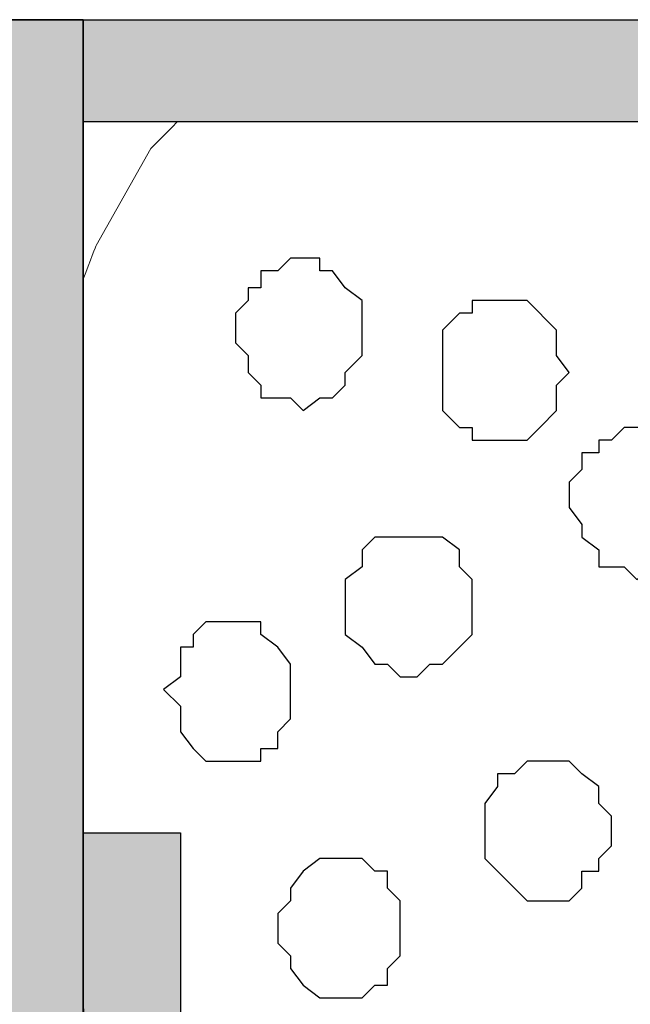
# Model space of a CAD drawing. Units: centimetres. Extents: x -8.5 to 8.8, y -10.6 to 13.4.
# Drawn here: x -0.7 to -0.4, y 2 to 2.5 of the extents above; entities that cross this region are included whole.
import ezdxf

# ---------------------------------------------------------------- set-up
doc = ezdxf.new("R2010")
doc.units = ezdxf.units.CM
doc.header["$MEASUREMENT"] = 0
doc.layers.add('Layer 1', color=7, linetype='Continuous')

msp = doc.modelspace()

# ---------------------------------------------------------------- hatches: boundary and pattern name
h = msp.add_hatch(color=256)
edge = h.paths.add_edge_path(flags=17)
edge.add_spline(control_points=[(-0.61462, 1.8262), (-0.61462, 1.8262), (-0.58499, 1.8262), (-0.58499, 1.8262), (-0.58499, 1.8262), (-0.58499, 1.8262), (-0.58499, 2.09713), (-0.58499, 2.09713), (-0.58499, 2.09713), (-0.58499, 2.09713), (-0.63375, 2.09713), (-0.63375, 2.09713), (-0.63375, 2.09713), (-0.63375, 2.09713), (-0.63371, 1.8262), (-0.63371, 1.8262), (-0.63371, 1.8262), (-0.63371, 1.8262), (-0.61462, 1.8262), (-0.61462, 1.8262)], knot_values=[0, 0, 0, 0, 0.2, 0.2, 0.2, 0.2, 0.4, 0.4, 0.4, 0.4, 0.6, 0.6, 0.6, 0.6, 0.8, 0.8, 0.8, 0.8, 1, 1, 1, 1], degree=3, periodic=0)
edge = h.paths.add_edge_path()
edge.add_line((-0.71826, 1.99319), (-0.71826, 2.50422))
edge.add_line((-0.71826, 2.50422), (-0.63374, 2.50424))
edge.add_line((-0.63374, 2.50424), (-0.63359, 1.51382))
edge.add_line((-0.63359, 1.51382), (-0.71826, 1.51382))
edge.add_line((-0.71826, 1.51382), (-0.71826, 1.93816))
edge.add_spline(control_points=[(-0.58499, 1.93816), (-0.55031, 1.93816), (-0.52987, 1.93816), (-0.52987, 1.93816), (-0.52987, 1.93816), (-0.52987, 1.93816), (-0.52987, 1.96568), (-0.52987, 1.96568), (-0.52987, 1.96568), (-0.52987, 1.99319), (-0.52987, 1.99319), (-0.52987, 1.99319), (-0.52987, 1.99319), (-0.55031, 1.99319), (-0.58499, 1.99319)], knot_values=[0.769636, 0.769636, 0.769636, 0.769636, 0.8, 0.8, 0.8, 0.8, 1, 1, 1, 1.2, 1.2, 1.2, 1.2, 1.230364, 1.230364, 1.230364, 1.230364], degree=3, periodic=0)
for points in [[(-0.71826, 1.51382), (-0.63374, 1.51382), (-0.63374, 2.50422), (-0.71826, 2.50422)], [(-0.63374, 2.50422), (1.19312, 2.50422), (1.19315, 2.45302), (-0.63373, 2.45302)]]:
    msp.add_hatch(color=256).paths.add_polyline_path(points)

# ---------------------------------------------------------------- linework, layer by layer
msp.add_lwpolyline([(-0.71826, 1.99319), (-0.71826, 2.50422), (-0.63374, 2.50424), (-0.63359, 1.51382), (-0.71826, 1.51382), (-0.71826, 1.93816)])
for points in [[(-0.71826, 1.51382), (-0.63374, 1.51382), (-0.63374, 2.50422), (-0.71826, 2.50422)], [(-0.63374, 2.50422), (1.19312, 2.50422), (1.19315, 2.45302), (-0.63373, 2.45302)]]:
    msp.add_lwpolyline(points, close=True)
at = {"layer": 'Layer 1', "lineweight": 9}
for points, knots in [([(-0.58651, 2.45302), (-0.59366, 2.44587), (-0.59972, 2.43981), (-0.59972, 2.43981), (-0.59972, 2.43981), (-0.59972, 2.43981), (-0.62724, 2.39113), (-0.62724, 2.39113), (-0.62724, 2.39113), (-0.62724, 2.39113), (-0.6301, 2.38369), (-0.63372, 2.37428)], [0.26616874, 0.26616874, 0.26616874, 0.26616874, 0.28571429, 0.28571429, 0.28571429, 0.28571429, 0.33333333, 0.33333333, 0.33333333, 0.33333333, 0.35084334, 0.35084334, 0.35084334, 0.35084334]), ([(-0.59987, 1.8262), (-0.59987, 1.8262), (-0.59987, 1.8262), (-0.59987, 1.8262), (-0.59987, 1.8262), (-0.59987, 1.8262), (-0.59972, 1.82598), (-0.59972, 1.82598), (-0.59972, 1.82598), (-0.59972, 1.82598), (-0.56374, 1.79211), (-0.56374, 1.79211), (-0.56374, 1.79211), (-0.56374, 1.79211), (-0.54469, 1.78364), (-0.54469, 1.78364), (-0.54469, 1.78364), (-0.54469, 1.78364), (-0.52352, 1.77729), (-0.52352, 1.77729), (-0.52352, 1.77729), (-0.52352, 1.77729), (-0.47484, 1.77729), (-0.47484, 1.77729), (-0.47484, 1.77729), (-0.47484, 1.77729), (0.82268, 2.13289), (0.82268, 2.13289), (0.82268, 2.13289), (-0.01703, 2.36302), (-0.34541, 2.45302)], [0.6968971, 0.6968971, 0.6968971, 0.6968971, 0.7142857, 0.7142857, 0.7142857, 0.7142857, 0.7619048, 0.7619048, 0.7619048, 0.7619048, 0.8095238, 0.8095238, 0.8095238, 0.8095238, 0.8571429, 0.8571429, 0.8571429, 0.8571429, 0.9047619, 0.9047619, 0.9047619, 0.9047619, 0.952381, 0.952381, 0.952381, 0.952381, 1, 1, 1, 1.0383079, 1.0383079, 1.0383079, 1.0383079]), ([(-0.52352, 1.77094), (-0.52352, 1.77094), (0.80363, 1.40688), (0.80363, 1.40688), (0.80363, 1.40688), (0.80363, 1.40688), (0.85231, 1.40688), (0.85231, 1.40688), (0.85231, 1.40688), (0.85231, 1.40688), (0.87348, 1.41534), (0.87348, 1.41534), (0.87348, 1.41534), (0.87348, 1.41534), (0.89253, 1.42804), (0.89253, 1.42804), (0.89253, 1.42804), (0.89253, 1.42804), (0.92851, 1.45556), (0.92851, 1.45556), (0.92851, 1.45556), (0.92851, 1.45556), (0.95603, 1.50424), (0.95603, 1.50424), (0.95603, 1.50424), (0.95603, 1.50424), (0.97719, 1.56774), (0.97719, 1.56774), (0.97719, 1.56774), (0.97719, 1.56774), (0.99201, 1.63124), (0.99201, 1.63124), (0.99201, 1.63124), (0.99201, 1.63124), (1.00471, 1.70109), (1.00471, 1.70109), (1.00471, 1.70109), (1.00471, 1.70109), (1.00471, 1.84714), (1.00471, 1.84714), (1.00471, 1.84714), (1.00471, 1.84714), (0.99201, 1.91699), (0.99201, 1.91699), (0.99201, 1.91699), (0.99201, 1.91699), (0.97719, 1.98684), (0.97719, 1.98684), (0.97719, 1.98684), (0.97719, 1.98684), (0.95603, 2.04188), (0.95603, 2.04188), (0.95603, 2.04188), (0.95603, 2.04188), (0.92851, 2.09056), (0.92851, 2.09056), (0.92851, 2.09056), (0.92851, 2.09056), (0.89253, 2.12019), (0.89253, 2.12019), (0.89253, 2.12019), (0.89253, 2.12019), (0.87348, 2.13289), (0.87348, 2.13289), (0.87348, 2.13289), (0.87348, 2.13289), (0.85231, 2.13924), (0.85231, 2.13924), (0.85231, 2.13924), (0.85231, 2.13924), (0.82268, 2.13924), (0.82268, 2.13924), (0.82268, 2.13924), (0.82268, 2.13924), (0.80363, 2.13289), (0.80363, 2.13289), (0.80363, 2.13289), (0.80363, 2.13289), (-0.52352, 1.77094), (-0.52352, 1.77094), (-0.52352, 1.77094), (-0.52352, 1.77094), (0.80363, 1.40688), (0.80363, 1.40688), (0.80363, 1.40688), (0.80363, 1.40688), (0.85231, 1.40688), (0.85231, 1.40688), (0.85231, 1.40688), (0.85231, 1.40688), (0.87348, 1.41534), (0.87348, 1.41534), (0.87348, 1.41534), (0.87348, 1.41534), (0.89253, 1.42804), (0.89253, 1.42804), (0.89253, 1.42804), (0.89253, 1.42804), (0.92851, 1.45556), (0.92851, 1.45556), (0.92851, 1.45556), (0.92851, 1.45556), (0.95603, 1.50424), (0.95603, 1.50424), (0.95603, 1.50424), (0.95603, 1.50424), (0.97719, 1.56774), (0.97719, 1.56774), (0.97719, 1.56774), (0.97719, 1.56774), (0.99201, 1.63124), (0.99201, 1.63124), (0.99201, 1.63124), (0.99201, 1.63124), (1.00471, 1.70109), (1.00471, 1.70109), (1.00471, 1.70109), (1.00471, 1.70109), (1.00471, 1.84714), (1.00471, 1.84714), (1.00471, 1.84714), (1.00471, 1.84714), (0.99201, 1.91699), (0.99201, 1.91699), (0.99201, 1.91699), (0.99201, 1.91699), (0.97719, 1.98684), (0.97719, 1.98684), (0.97719, 1.98684), (0.97719, 1.98684), (0.95603, 2.04188), (0.95603, 2.04188), (0.95603, 2.04188), (0.95603, 2.04188), (0.92851, 2.09056), (0.92851, 2.09056), (0.92851, 2.09056), (0.92851, 2.09056), (0.89253, 2.12019), (0.89253, 2.12019), (0.89253, 2.12019), (0.89253, 2.12019), (0.87348, 2.13289), (0.87348, 2.13289), (0.87348, 2.13289), (0.87348, 2.13289), (0.85231, 2.13924), (0.85231, 2.13924), (0.85231, 2.13924), (0.85231, 2.13924), (0.82268, 2.13924), (0.82268, 2.13924), (0.82268, 2.13924), (0.82268, 2.13924), (0.80363, 2.13289), (0.80363, 2.13289), (0.80363, 2.13289), (0.80363, 2.13289), (-0.52352, 1.77094), (-0.52352, 1.77094)], [0, 0, 0, 0, 0.025, 0.025, 0.025, 0.025, 0.05, 0.05, 0.05, 0.05, 0.075, 0.075, 0.075, 0.075, 0.1, 0.1, 0.1, 0.1, 0.125, 0.125, 0.125, 0.125, 0.15, 0.15, 0.15, 0.15, 0.175, 0.175, 0.175, 0.175, 0.2, 0.2, 0.2, 0.2, 0.225, 0.225, 0.225, 0.225, 0.25, 0.25, 0.25, 0.25, 0.275, 0.275, 0.275, 0.275, 0.3, 0.3, 0.3, 0.3, 0.325, 0.325, 0.325, 0.325, 0.35, 0.35, 0.35, 0.35, 0.375, 0.375, 0.375, 0.375, 0.4, 0.4, 0.4, 0.4, 0.425, 0.425, 0.425, 0.425, 0.45, 0.45, 0.45, 0.45, 0.475, 0.475, 0.475, 0.475, 0.5, 0.5, 0.5, 0.5, 0.525, 0.525, 0.525, 0.525, 0.55, 0.55, 0.55, 0.55, 0.575, 0.575, 0.575, 0.575, 0.6, 0.6, 0.6, 0.6, 0.625, 0.625, 0.625, 0.625, 0.65, 0.65, 0.65, 0.65, 0.675, 0.675, 0.675, 0.675, 0.7, 0.7, 0.7, 0.7, 0.725, 0.725, 0.725, 0.725, 0.75, 0.75, 0.75, 0.75, 0.775, 0.775, 0.775, 0.775, 0.8, 0.8, 0.8, 0.8, 0.825, 0.825, 0.825, 0.825, 0.85, 0.85, 0.85, 0.85, 0.875, 0.875, 0.875, 0.875, 0.9, 0.9, 0.9, 0.9, 0.925, 0.925, 0.925, 0.925, 0.95, 0.95, 0.95, 0.95, 0.975, 0.975, 0.975, 0.975, 1, 1, 1, 1])]:
    msp.add_open_spline(points, degree=3, knots=knots, dxfattribs=at)
at = {"layer": 'Layer 1', "color": 8}
msp.add_open_spline([(-0.55739, 2.34879), (-0.55739, 2.34879), (-0.55739, 2.35726), (-0.55739, 2.35726), (-0.55739, 2.35726), (-0.55739, 2.35726), (-0.55104, 2.36361), (-0.55104, 2.36361), (-0.55104, 2.36361), (-0.55104, 2.36361), (-0.55104, 2.36996), (-0.55104, 2.36996), (-0.55104, 2.36996), (-0.55104, 2.36996), (-0.54469, 2.36996), (-0.54469, 2.36996), (-0.54469, 2.36996), (-0.54469, 2.36996), (-0.54469, 2.37843), (-0.54469, 2.37843), (-0.54469, 2.37843), (-0.54469, 2.37843), (-0.53622, 2.37843), (-0.53622, 2.37843), (-0.53622, 2.37843), (-0.53622, 2.37843), (-0.52987, 2.38478), (-0.52987, 2.38478), (-0.52987, 2.38478), (-0.52987, 2.38478), (-0.51506, 2.38478), (-0.51506, 2.38478), (-0.51506, 2.38478), (-0.51506, 2.38478), (-0.51506, 2.37843), (-0.51506, 2.37843), (-0.51506, 2.37843), (-0.51506, 2.37843), (-0.50871, 2.37843), (-0.50871, 2.37843), (-0.50871, 2.37843), (-0.50871, 2.37843), (-0.50236, 2.36996), (-0.50236, 2.36996), (-0.50236, 2.36996), (-0.50236, 2.36996), (-0.49389, 2.36361), (-0.49389, 2.36361), (-0.49389, 2.36361), (-0.49389, 2.36361), (-0.49389, 2.33609), (-0.49389, 2.33609), (-0.49389, 2.33609), (-0.49389, 2.33609), (-0.50236, 2.32763), (-0.50236, 2.32763), (-0.50236, 2.32763), (-0.50236, 2.32763), (-0.50236, 2.32128), (-0.50236, 2.32128), (-0.50236, 2.32128), (-0.50236, 2.32128), (-0.50871, 2.31493), (-0.50871, 2.31493), (-0.50871, 2.31493), (-0.50871, 2.31493), (-0.51506, 2.31493), (-0.51506, 2.31493), (-0.51506, 2.31493), (-0.51506, 2.31493), (-0.52352, 2.30858), (-0.52352, 2.30858), (-0.52352, 2.30858), (-0.52352, 2.30858), (-0.52987, 2.31493), (-0.52987, 2.31493), (-0.52987, 2.31493), (-0.52987, 2.31493), (-0.54469, 2.31493), (-0.54469, 2.31493), (-0.54469, 2.31493), (-0.54469, 2.31493), (-0.54469, 2.32128), (-0.54469, 2.32128), (-0.54469, 2.32128), (-0.54469, 2.32128), (-0.55104, 2.32763), (-0.55104, 2.32763), (-0.55104, 2.32763), (-0.55104, 2.32763), (-0.55104, 2.33609), (-0.55104, 2.33609), (-0.55104, 2.33609), (-0.55104, 2.33609), (-0.55739, 2.34244), (-0.55739, 2.34244), (-0.55739, 2.34244), (-0.55739, 2.34244), (-0.55739, 2.34879), (-0.55739, 2.34879)], degree=3, knots=[0, 0, 0, 0, 0.04, 0.04, 0.04, 0.04, 0.08, 0.08, 0.08, 0.08, 0.12, 0.12, 0.12, 0.12, 0.16, 0.16, 0.16, 0.16, 0.2, 0.2, 0.2, 0.2, 0.24, 0.24, 0.24, 0.24, 0.28, 0.28, 0.28, 0.28, 0.32, 0.32, 0.32, 0.32, 0.36, 0.36, 0.36, 0.36, 0.4, 0.4, 0.4, 0.4, 0.44, 0.44, 0.44, 0.44, 0.48, 0.48, 0.48, 0.48, 0.52, 0.52, 0.52, 0.52, 0.56, 0.56, 0.56, 0.56, 0.6, 0.6, 0.6, 0.6, 0.64, 0.64, 0.64, 0.64, 0.68, 0.68, 0.68, 0.68, 0.72, 0.72, 0.72, 0.72, 0.76, 0.76, 0.76, 0.76, 0.8, 0.8, 0.8, 0.8, 0.84, 0.84, 0.84, 0.84, 0.88, 0.88, 0.88, 0.88, 0.92, 0.92, 0.92, 0.92, 0.96, 0.96, 0.96, 0.96, 1, 1, 1, 1], dxfattribs=at)
at = {"layer": 'Layer 1', "color": 253}
for points, knots in [([(-0.45367, 2.32763), (-0.45367, 2.32763), (-0.45367, 2.34879), (-0.45367, 2.34879), (-0.45367, 2.34879), (-0.45367, 2.34879), (-0.44521, 2.35726), (-0.44521, 2.35726), (-0.44521, 2.35726), (-0.44521, 2.35726), (-0.43886, 2.35726), (-0.43886, 2.35726), (-0.43886, 2.35726), (-0.43886, 2.35726), (-0.43886, 2.36361), (-0.43886, 2.36361), (-0.43886, 2.36361), (-0.43886, 2.36361), (-0.41134, 2.36361), (-0.41134, 2.36361), (-0.41134, 2.36361), (-0.41134, 2.36361), (-0.39652, 2.34879), (-0.39652, 2.34879), (-0.39652, 2.34879), (-0.39652, 2.34879), (-0.39652, 2.33609), (-0.39652, 2.33609), (-0.39652, 2.33609), (-0.39652, 2.33609), (-0.39017, 2.32763), (-0.39017, 2.32763), (-0.39017, 2.32763), (-0.39017, 2.32763), (-0.39652, 2.32128), (-0.39652, 2.32128), (-0.39652, 2.32128), (-0.39652, 2.32128), (-0.39652, 2.30858), (-0.39652, 2.30858), (-0.39652, 2.30858), (-0.39652, 2.30858), (-0.40499, 2.30011), (-0.40499, 2.30011), (-0.40499, 2.30011), (-0.40499, 2.30011), (-0.41134, 2.29376), (-0.41134, 2.29376), (-0.41134, 2.29376), (-0.41134, 2.29376), (-0.43886, 2.29376), (-0.43886, 2.29376), (-0.43886, 2.29376), (-0.43886, 2.29376), (-0.43886, 2.30011), (-0.43886, 2.30011), (-0.43886, 2.30011), (-0.43886, 2.30011), (-0.44521, 2.30011), (-0.44521, 2.30011), (-0.44521, 2.30011), (-0.44521, 2.30011), (-0.45367, 2.30858), (-0.45367, 2.30858), (-0.45367, 2.30858), (-0.45367, 2.30858), (-0.45367, 2.32763), (-0.45367, 2.32763)], [0, 0, 0, 0, 0.058824, 0.058824, 0.058824, 0.058824, 0.117647, 0.117647, 0.117647, 0.117647, 0.176471, 0.176471, 0.176471, 0.176471, 0.235294, 0.235294, 0.235294, 0.235294, 0.294118, 0.294118, 0.294118, 0.294118, 0.352941, 0.352941, 0.352941, 0.352941, 0.411765, 0.411765, 0.411765, 0.411765, 0.470588, 0.470588, 0.470588, 0.470588, 0.529412, 0.529412, 0.529412, 0.529412, 0.588235, 0.588235, 0.588235, 0.588235, 0.647059, 0.647059, 0.647059, 0.647059, 0.705882, 0.705882, 0.705882, 0.705882, 0.764706, 0.764706, 0.764706, 0.764706, 0.823529, 0.823529, 0.823529, 0.823529, 0.882353, 0.882353, 0.882353, 0.882353, 0.941176, 0.941176, 0.941176, 0.941176, 1, 1, 1, 1]), ([(-0.39017, 2.26624), (-0.39017, 2.26624), (-0.39017, 2.27259), (-0.39017, 2.27259), (-0.39017, 2.27259), (-0.39017, 2.27259), (-0.38382, 2.27894), (-0.38382, 2.27894), (-0.38382, 2.27894), (-0.38382, 2.27894), (-0.38382, 2.28741), (-0.38382, 2.28741), (-0.38382, 2.28741), (-0.38382, 2.28741), (-0.37536, 2.28741), (-0.37536, 2.28741), (-0.37536, 2.28741), (-0.37536, 2.28741), (-0.37536, 2.29376), (-0.37536, 2.29376), (-0.37536, 2.29376), (-0.37536, 2.29376), (-0.36901, 2.29376), (-0.36901, 2.29376), (-0.36901, 2.29376), (-0.36901, 2.29376), (-0.36266, 2.30011), (-0.36266, 2.30011), (-0.36266, 2.30011), (-0.36266, 2.30011), (-0.34784, 2.30011), (-0.34784, 2.30011), (-0.34784, 2.30011), (-0.34784, 2.30011), (-0.34784, 2.29376), (-0.34784, 2.29376), (-0.34784, 2.29376), (-0.34784, 2.29376), (-0.34149, 2.29376), (-0.34149, 2.29376), (-0.34149, 2.29376), (-0.34149, 2.29376), (-0.33514, 2.28741), (-0.33514, 2.28741), (-0.33514, 2.28741), (-0.33514, 2.28741), (-0.32667, 2.27894), (-0.32667, 2.27894), (-0.32667, 2.27894), (-0.32667, 2.27894), (-0.32667, 2.25143), (-0.32667, 2.25143), (-0.32667, 2.25143), (-0.32667, 2.25143), (-0.33514, 2.24508), (-0.33514, 2.24508), (-0.33514, 2.24508), (-0.33514, 2.24508), (-0.33514, 2.23873), (-0.33514, 2.23873), (-0.33514, 2.23873), (-0.33514, 2.23873), (-0.34149, 2.23026), (-0.34149, 2.23026), (-0.34149, 2.23026), (-0.34149, 2.23026), (-0.34784, 2.23026), (-0.34784, 2.23026), (-0.34784, 2.23026), (-0.34784, 2.23026), (-0.35631, 2.22391), (-0.35631, 2.22391), (-0.35631, 2.22391), (-0.35631, 2.22391), (-0.36266, 2.23026), (-0.36266, 2.23026), (-0.36266, 2.23026), (-0.36266, 2.23026), (-0.37536, 2.23026), (-0.37536, 2.23026), (-0.37536, 2.23026), (-0.37536, 2.23026), (-0.37536, 2.23873), (-0.37536, 2.23873), (-0.37536, 2.23873), (-0.37536, 2.23873), (-0.38382, 2.24508), (-0.38382, 2.24508), (-0.38382, 2.24508), (-0.38382, 2.24508), (-0.38382, 2.25143), (-0.38382, 2.25143), (-0.38382, 2.25143), (-0.38382, 2.25143), (-0.39017, 2.25989), (-0.39017, 2.25989), (-0.39017, 2.25989), (-0.39017, 2.25989), (-0.39017, 2.26624), (-0.39017, 2.26624)], [0, 0, 0, 0, 0.04, 0.04, 0.04, 0.04, 0.08, 0.08, 0.08, 0.08, 0.12, 0.12, 0.12, 0.12, 0.16, 0.16, 0.16, 0.16, 0.2, 0.2, 0.2, 0.2, 0.24, 0.24, 0.24, 0.24, 0.28, 0.28, 0.28, 0.28, 0.32, 0.32, 0.32, 0.32, 0.36, 0.36, 0.36, 0.36, 0.4, 0.4, 0.4, 0.4, 0.44, 0.44, 0.44, 0.44, 0.48, 0.48, 0.48, 0.48, 0.52, 0.52, 0.52, 0.52, 0.56, 0.56, 0.56, 0.56, 0.6, 0.6, 0.6, 0.6, 0.64, 0.64, 0.64, 0.64, 0.68, 0.68, 0.68, 0.68, 0.72, 0.72, 0.72, 0.72, 0.76, 0.76, 0.76, 0.76, 0.8, 0.8, 0.8, 0.8, 0.84, 0.84, 0.84, 0.84, 0.88, 0.88, 0.88, 0.88, 0.92, 0.92, 0.92, 0.92, 0.96, 0.96, 0.96, 0.96, 1, 1, 1, 1]), ([(-0.50236, 2.20909), (-0.50236, 2.20909), (-0.50236, 2.22391), (-0.50236, 2.22391), (-0.50236, 2.22391), (-0.50236, 2.22391), (-0.49389, 2.23026), (-0.49389, 2.23026), (-0.49389, 2.23026), (-0.49389, 2.23026), (-0.49389, 2.23873), (-0.49389, 2.23873), (-0.49389, 2.23873), (-0.49389, 2.23873), (-0.48754, 2.24508), (-0.48754, 2.24508), (-0.48754, 2.24508), (-0.48754, 2.24508), (-0.45367, 2.24508), (-0.45367, 2.24508), (-0.45367, 2.24508), (-0.45367, 2.24508), (-0.44521, 2.23873), (-0.44521, 2.23873), (-0.44521, 2.23873), (-0.44521, 2.23873), (-0.44521, 2.23026), (-0.44521, 2.23026), (-0.44521, 2.23026), (-0.44521, 2.23026), (-0.43886, 2.22391), (-0.43886, 2.22391), (-0.43886, 2.22391), (-0.43886, 2.22391), (-0.43886, 2.19639), (-0.43886, 2.19639), (-0.43886, 2.19639), (-0.43886, 2.19639), (-0.45367, 2.18158), (-0.45367, 2.18158), (-0.45367, 2.18158), (-0.45367, 2.18158), (-0.46002, 2.18158), (-0.46002, 2.18158), (-0.46002, 2.18158), (-0.46002, 2.18158), (-0.46637, 2.17523), (-0.46637, 2.17523), (-0.46637, 2.17523), (-0.46637, 2.17523), (-0.47484, 2.17523), (-0.47484, 2.17523), (-0.47484, 2.17523), (-0.47484, 2.17523), (-0.48119, 2.18158), (-0.48119, 2.18158), (-0.48119, 2.18158), (-0.48119, 2.18158), (-0.48754, 2.18158), (-0.48754, 2.18158), (-0.48754, 2.18158), (-0.48754, 2.18158), (-0.49389, 2.19004), (-0.49389, 2.19004), (-0.49389, 2.19004), (-0.49389, 2.19004), (-0.50236, 2.19639), (-0.50236, 2.19639), (-0.50236, 2.19639), (-0.50236, 2.19639), (-0.50236, 2.20909), (-0.50236, 2.20909)], [0, 0, 0, 0, 0.055556, 0.055556, 0.055556, 0.055556, 0.111111, 0.111111, 0.111111, 0.111111, 0.166667, 0.166667, 0.166667, 0.166667, 0.222222, 0.222222, 0.222222, 0.222222, 0.277778, 0.277778, 0.277778, 0.277778, 0.333333, 0.333333, 0.333333, 0.333333, 0.388889, 0.388889, 0.388889, 0.388889, 0.444444, 0.444444, 0.444444, 0.444444, 0.5, 0.5, 0.5, 0.5, 0.555556, 0.555556, 0.555556, 0.555556, 0.611111, 0.611111, 0.611111, 0.611111, 0.666667, 0.666667, 0.666667, 0.666667, 0.722222, 0.722222, 0.722222, 0.722222, 0.777778, 0.777778, 0.777778, 0.777778, 0.833333, 0.833333, 0.833333, 0.833333, 0.888889, 0.888889, 0.888889, 0.888889, 0.944444, 0.944444, 0.944444, 0.944444, 1, 1, 1, 1]), ([(-0.43251, 2.09903), (-0.43251, 2.09903), (-0.43251, 2.11173), (-0.43251, 2.11173), (-0.43251, 2.11173), (-0.43251, 2.11173), (-0.42616, 2.12019), (-0.42616, 2.12019), (-0.42616, 2.12019), (-0.42616, 2.12019), (-0.42616, 2.12654), (-0.42616, 2.12654), (-0.42616, 2.12654), (-0.42616, 2.12654), (-0.41769, 2.12654), (-0.41769, 2.12654), (-0.41769, 2.12654), (-0.41769, 2.12654), (-0.41134, 2.13289), (-0.41134, 2.13289), (-0.41134, 2.13289), (-0.41134, 2.13289), (-0.39017, 2.13289), (-0.39017, 2.13289), (-0.39017, 2.13289), (-0.39017, 2.13289), (-0.38382, 2.12654), (-0.38382, 2.12654), (-0.38382, 2.12654), (-0.38382, 2.12654), (-0.37536, 2.12019), (-0.37536, 2.12019), (-0.37536, 2.12019), (-0.37536, 2.12019), (-0.37536, 2.11173), (-0.37536, 2.11173), (-0.37536, 2.11173), (-0.37536, 2.11173), (-0.36901, 2.10538), (-0.36901, 2.10538), (-0.36901, 2.10538), (-0.36901, 2.10538), (-0.36901, 2.09056), (-0.36901, 2.09056), (-0.36901, 2.09056), (-0.36901, 2.09056), (-0.37536, 2.08421), (-0.37536, 2.08421), (-0.37536, 2.08421), (-0.37536, 2.08421), (-0.37536, 2.07786), (-0.37536, 2.07786), (-0.37536, 2.07786), (-0.37536, 2.07786), (-0.38382, 2.07786), (-0.38382, 2.07786), (-0.38382, 2.07786), (-0.38382, 2.07786), (-0.38382, 2.06939), (-0.38382, 2.06939), (-0.38382, 2.06939), (-0.38382, 2.06939), (-0.39017, 2.06304), (-0.39017, 2.06304), (-0.39017, 2.06304), (-0.39017, 2.06304), (-0.41134, 2.06304), (-0.41134, 2.06304), (-0.41134, 2.06304), (-0.41134, 2.06304), (-0.41769, 2.06939), (-0.41769, 2.06939), (-0.41769, 2.06939), (-0.41769, 2.06939), (-0.43251, 2.08421), (-0.43251, 2.08421), (-0.43251, 2.08421), (-0.43251, 2.08421), (-0.43251, 2.09903), (-0.43251, 2.09903)], [0, 0, 0, 0, 0.05, 0.05, 0.05, 0.05, 0.1, 0.1, 0.1, 0.1, 0.15, 0.15, 0.15, 0.15, 0.2, 0.2, 0.2, 0.2, 0.25, 0.25, 0.25, 0.25, 0.3, 0.3, 0.3, 0.3, 0.35, 0.35, 0.35, 0.35, 0.4, 0.4, 0.4, 0.4, 0.45, 0.45, 0.45, 0.45, 0.5, 0.5, 0.5, 0.5, 0.55, 0.55, 0.55, 0.55, 0.6, 0.6, 0.6, 0.6, 0.65, 0.65, 0.65, 0.65, 0.7, 0.7, 0.7, 0.7, 0.75, 0.75, 0.75, 0.75, 0.8, 0.8, 0.8, 0.8, 0.85, 0.85, 0.85, 0.85, 0.9, 0.9, 0.9, 0.9, 0.95, 0.95, 0.95, 0.95, 1, 1, 1, 1]), ([(-0.53622, 2.05034), (-0.53622, 2.05034), (-0.53622, 2.05669), (-0.53622, 2.05669), (-0.53622, 2.05669), (-0.53622, 2.05669), (-0.52987, 2.06304), (-0.52987, 2.06304), (-0.52987, 2.06304), (-0.52987, 2.06304), (-0.52987, 2.06939), (-0.52987, 2.06939), (-0.52987, 2.06939), (-0.52987, 2.06939), (-0.52352, 2.07786), (-0.52352, 2.07786), (-0.52352, 2.07786), (-0.52352, 2.07786), (-0.51506, 2.08421), (-0.51506, 2.08421), (-0.51506, 2.08421), (-0.51506, 2.08421), (-0.49389, 2.08421), (-0.49389, 2.08421), (-0.49389, 2.08421), (-0.49389, 2.08421), (-0.48754, 2.07786), (-0.48754, 2.07786), (-0.48754, 2.07786), (-0.48754, 2.07786), (-0.48119, 2.07786), (-0.48119, 2.07786), (-0.48119, 2.07786), (-0.48119, 2.07786), (-0.48119, 2.06939), (-0.48119, 2.06939), (-0.48119, 2.06939), (-0.48119, 2.06939), (-0.47484, 2.06304), (-0.47484, 2.06304), (-0.47484, 2.06304), (-0.47484, 2.06304), (-0.47484, 2.03553), (-0.47484, 2.03553), (-0.47484, 2.03553), (-0.47484, 2.03553), (-0.48119, 2.02918), (-0.48119, 2.02918), (-0.48119, 2.02918), (-0.48119, 2.02918), (-0.48119, 2.02071), (-0.48119, 2.02071), (-0.48119, 2.02071), (-0.48119, 2.02071), (-0.48754, 2.02071), (-0.48754, 2.02071), (-0.48754, 2.02071), (-0.48754, 2.02071), (-0.49389, 2.01436), (-0.49389, 2.01436), (-0.49389, 2.01436), (-0.49389, 2.01436), (-0.51506, 2.01436), (-0.51506, 2.01436), (-0.51506, 2.01436), (-0.51506, 2.01436), (-0.52352, 2.02071), (-0.52352, 2.02071), (-0.52352, 2.02071), (-0.52352, 2.02071), (-0.52987, 2.02918), (-0.52987, 2.02918), (-0.52987, 2.02918), (-0.52987, 2.02918), (-0.52987, 2.03553), (-0.52987, 2.03553), (-0.52987, 2.03553), (-0.52987, 2.03553), (-0.53622, 2.04188), (-0.53622, 2.04188), (-0.53622, 2.04188), (-0.53622, 2.04188), (-0.53622, 2.05034), (-0.53622, 2.05034)], [0, 0, 0, 0, 0.047619, 0.047619, 0.047619, 0.047619, 0.095238, 0.095238, 0.095238, 0.095238, 0.142857, 0.142857, 0.142857, 0.142857, 0.190476, 0.190476, 0.190476, 0.190476, 0.238095, 0.238095, 0.238095, 0.238095, 0.285714, 0.285714, 0.285714, 0.285714, 0.333333, 0.333333, 0.333333, 0.333333, 0.380952, 0.380952, 0.380952, 0.380952, 0.428571, 0.428571, 0.428571, 0.428571, 0.47619, 0.47619, 0.47619, 0.47619, 0.52381, 0.52381, 0.52381, 0.52381, 0.571429, 0.571429, 0.571429, 0.571429, 0.619048, 0.619048, 0.619048, 0.619048, 0.666667, 0.666667, 0.666667, 0.666667, 0.714286, 0.714286, 0.714286, 0.714286, 0.761905, 0.761905, 0.761905, 0.761905, 0.809524, 0.809524, 0.809524, 0.809524, 0.857143, 0.857143, 0.857143, 0.857143, 0.904762, 0.904762, 0.904762, 0.904762, 0.952381, 0.952381, 0.952381, 0.952381, 1, 1, 1, 1])]:
    msp.add_open_spline(points, degree=3, knots=knots, dxfattribs=at)
at = {"layer": 'Layer 1', "color": 251}
msp.add_open_spline([(-0.59337, 2.16888), (-0.59337, 2.16888), (-0.58491, 2.17523), (-0.58491, 2.17523), (-0.58491, 2.17523), (-0.58491, 2.17523), (-0.58491, 2.19004), (-0.58491, 2.19004), (-0.58491, 2.19004), (-0.58491, 2.19004), (-0.57856, 2.19004), (-0.57856, 2.19004), (-0.57856, 2.19004), (-0.57856, 2.19004), (-0.57856, 2.19639), (-0.57856, 2.19639), (-0.57856, 2.19639), (-0.57856, 2.19639), (-0.57221, 2.20274), (-0.57221, 2.20274), (-0.57221, 2.20274), (-0.57221, 2.20274), (-0.54469, 2.20274), (-0.54469, 2.20274), (-0.54469, 2.20274), (-0.54469, 2.20274), (-0.54469, 2.19639), (-0.54469, 2.19639), (-0.54469, 2.19639), (-0.54469, 2.19639), (-0.53622, 2.19004), (-0.53622, 2.19004), (-0.53622, 2.19004), (-0.53622, 2.19004), (-0.52987, 2.18158), (-0.52987, 2.18158), (-0.52987, 2.18158), (-0.52987, 2.18158), (-0.52987, 2.15406), (-0.52987, 2.15406), (-0.52987, 2.15406), (-0.52987, 2.15406), (-0.53622, 2.14771), (-0.53622, 2.14771), (-0.53622, 2.14771), (-0.53622, 2.14771), (-0.53622, 2.13924), (-0.53622, 2.13924), (-0.53622, 2.13924), (-0.53622, 2.13924), (-0.54469, 2.13924), (-0.54469, 2.13924), (-0.54469, 2.13924), (-0.54469, 2.13924), (-0.54469, 2.13289), (-0.54469, 2.13289), (-0.54469, 2.13289), (-0.54469, 2.13289), (-0.57221, 2.13289), (-0.57221, 2.13289), (-0.57221, 2.13289), (-0.57221, 2.13289), (-0.57856, 2.13924), (-0.57856, 2.13924), (-0.57856, 2.13924), (-0.57856, 2.13924), (-0.58491, 2.14771), (-0.58491, 2.14771), (-0.58491, 2.14771), (-0.58491, 2.14771), (-0.58491, 2.16041), (-0.58491, 2.16041), (-0.58491, 2.16041), (-0.58491, 2.16041), (-0.59337, 2.16888), (-0.59337, 2.16888)], degree=3, knots=[0, 0, 0, 0, 0.052632, 0.052632, 0.052632, 0.052632, 0.105263, 0.105263, 0.105263, 0.105263, 0.157895, 0.157895, 0.157895, 0.157895, 0.210526, 0.210526, 0.210526, 0.210526, 0.263158, 0.263158, 0.263158, 0.263158, 0.315789, 0.315789, 0.315789, 0.315789, 0.368421, 0.368421, 0.368421, 0.368421, 0.421053, 0.421053, 0.421053, 0.421053, 0.473684, 0.473684, 0.473684, 0.473684, 0.526316, 0.526316, 0.526316, 0.526316, 0.578947, 0.578947, 0.578947, 0.578947, 0.631579, 0.631579, 0.631579, 0.631579, 0.684211, 0.684211, 0.684211, 0.684211, 0.736842, 0.736842, 0.736842, 0.736842, 0.789474, 0.789474, 0.789474, 0.789474, 0.842105, 0.842105, 0.842105, 0.842105, 0.894737, 0.894737, 0.894737, 0.894737, 0.947368, 0.947368, 0.947368, 0.947368, 1, 1, 1, 1], dxfattribs=at)
at = {"layer": 'Layer 1'}
msp.add_open_spline([(-0.61462, 1.8262), (-0.61462, 1.8262), (-0.58499, 1.8262), (-0.58499, 1.8262), (-0.58499, 1.8262), (-0.58499, 1.8262), (-0.58499, 2.09713), (-0.58499, 2.09713), (-0.58499, 2.09713), (-0.58499, 2.09713), (-0.63375, 2.09713), (-0.63375, 2.09713), (-0.63375, 2.09713), (-0.63375, 2.09713), (-0.63371, 1.8262), (-0.63371, 1.8262), (-0.63371, 1.8262), (-0.63371, 1.8262), (-0.61462, 1.8262), (-0.61462, 1.8262)], degree=3, knots=[0, 0, 0, 0, 0.2, 0.2, 0.2, 0.2, 0.4, 0.4, 0.4, 0.4, 0.6, 0.6, 0.6, 0.6, 0.8, 0.8, 0.8, 0.8, 1, 1, 1, 1], dxfattribs=at)

doc.saveas('drawing.dxf')
